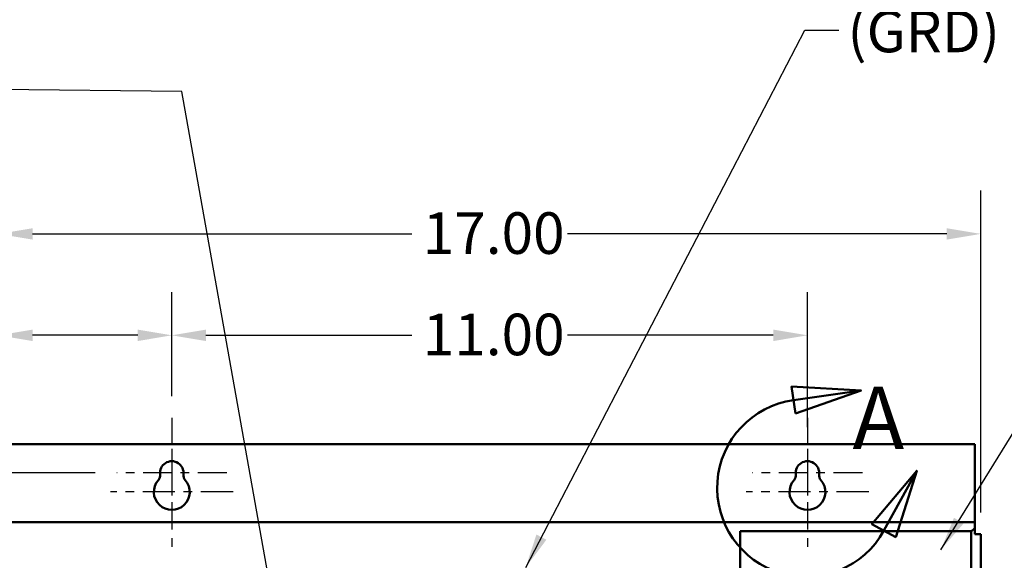
# Model space of a CAD drawing. Units: inches. Extents: x 2 to 86, y 1 to 67.
# Drawn here: x 8 to 19.4, y 46.4 to 52.7 of the extents above; entities that cross this region are included whole.
import ezdxf

# ---------------------------------------------------------------- set-up
doc = ezdxf.new("R2010")
doc.units = ezdxf.units.IN
doc.header["$LTSCALE"] = 4
doc.header["$MEASUREMENT"] = 0
doc.linetypes.add('CHAIN', pattern=[0.7087, 0.4724, -0.0591, 0.1181, -0.0591])
doc.linetypes.add('DOUBLE_DASH_CHAIN', pattern=[1.2403, 0.6614, -0.0827, 0.1654, -0.0827, 0.1654, -0.0827])
for name, color, linetype, lineweight in [('Center Mark (ANSI)', 7, 'Continuous', 25), ('Detail Boundary (ANSI)', 7, 'DOUBLE_DASH_CHAIN', 50), ('Dimension (ANSI)', 7, 'Continuous', 25), ('Symbol (ANSI)', 7, 'Continuous', 25), ('Visible (ANSI)', 7, 'Continuous', 50)]:
    doc.layers.add(name, color=color, linetype=linetype, lineweight=lineweight)
doc.styles.add('Label Text (ANSI)', font='tahoma.ttf')
doc.styles.add('Note Text (ANSI)', font='tahoma.ttf')
doc.dimstyles.new('Default (ANSI)', dxfattribs={"dimscale": 4, "dimtxt": 0.12, "dimasz": 0.098425, "dimexe": 0.125, "dimexo": 0.0625, "dimgap": 0.031496, "dimtad": 0, "dimtih": 1, "dimtoh": 1, "dimrnd": 1e-08, "dimzin": 0, "dimdsep": 46, "dimtxsty": 'Note Text (ANSI)', "dimcen": 0.09, "dimdle": 0.393701, "dimclrd": 256, "dimclre": 256, "dimclrt": 256, "dimadec": 0, "dimazin": 1, "dimtfac": 1, "dimtofl": 0, "dimtmove": 0, "dimatfit": 3, "dimfxl": 1, "dimtolj": 1, "dimtzin": 4, "dimlwd": -1, "dimlwe": -1, "dimarcsym": 0})
doc.dimstyles.new('Default (ANSI)$7', dxfattribs={"dimscale": 4, "dimtxt": 0.12, "dimasz": 0.098425, "dimexe": 0.125, "dimexo": 0.0625, "dimgap": 0.031496, "dimtad": 0, "dimtih": 1, "dimtoh": 1, "dimrnd": 1e-08, "dimzin": 0, "dimdsep": 46, "dimtxsty": 'Note Text (ANSI)', "dimcen": 0.09, "dimdle": 0.393701, "dimclrd": 256, "dimclre": 256, "dimclrt": 256, "dimadec": 0, "dimazin": 1, "dimtfac": 1, "dimtofl": 0, "dimtmove": 0, "dimatfit": 3, "dimfxl": 1, "dimtolj": 1, "dimtzin": 4, "dimlwd": -1, "dimlwe": -1, "dimarcsym": 0})

# ---------------------------------------------------------------- blocks, each defined once
blk = doc.blocks.new('2dDetail0')
at = {"layer": 'Detail Boundary (ANSI)', "linetype": 'Continuous'}
for p, q in [((4.4383, 12.1015), (4.2379, 12.1129)), ((4.2379, 12.1129), (4.249, 12.0349)), ((4.2434, 12.0739), (4.4383, 12.1015)), ((4.249, 12.0349), (4.4383, 12.1015)), ((4.5987, 11.8699), (4.4697, 11.7161)), ((4.5042, 11.6972), (4.5987, 11.8699)), ((4.5387, 11.6783), (4.5987, 11.8699)), ((4.4697, 11.7161), (4.5387, 11.6783))]:
    blk.add_line(p, q, dxfattribs=at)
at = {"layer": 'Detail Boundary (ANSI)', "linetype": 'Continuous', "flags": 128}
for points in [[(4.249, 12.0349), (4.4383, 12.1015), (4.2379, 12.1129), (4.249, 12.0349)], [(4.5387, 11.6783), (4.5987, 11.8699), (4.4697, 11.7161), (4.5387, 11.6783)]]:
    blk.add_lwpolyline(points, dxfattribs=at)
at = {"layer": 'Detail Boundary (ANSI)', "ltscale": 0.420496}
blk.add_arc((4.2794, 11.8202), 0.2562, 98.0705, 331.3198, dxfattribs=at)
at = {"layer": 'Detail Boundary (ANSI)'}
for points in [[(4.249, 12.0349), (4.4383, 12.1015), (4.2379, 12.1129), (4.249, 12.0349)], [(4.5387, 11.6783), (4.5987, 11.8699), (4.4697, 11.7161), (4.5387, 11.6783)]]:
    blk.add_solid(points, dxfattribs=at)
at = {"layer": 'Detail Boundary (ANSI)', "insert": (4.4135, 11.876), "char_height": 0.18, "attachment_point": 7, "style": 'Label Text (ANSI)'}
blk.add_mtext('A', dxfattribs=at)
blk = doc.blocks.new('*D43')
at = {"layer": 'Defpoints', "color": 0, "transparency": 16777216}
for p in [(19.135, 50.214), (7.801, 46.749), (19.135, 46.749)]:
    blk.add_point(p, dxfattribs=at)
at = {"layer": 'Dimension (ANSI)', "transparency": 16777216}
for p, q in [((7.801, 46.999), (7.801, 50.714)), ((19.135, 46.999), (19.135, 50.714)), ((8.195, 50.214), (12.571, 50.214)), ((18.741, 50.214), (14.365, 50.214))]:
    blk.add_line(p, q, dxfattribs=at)
for points in [[(8.195, 50.279), (8.195, 50.148), (7.801, 50.214)], [(18.741, 50.279), (18.741, 50.148), (19.135, 50.214)]]:
    blk.add_solid(points, dxfattribs=at)
at = {"layer": 'Dimension (ANSI)', "transparency": 16777216, "insert": (12.697, 50.463), "char_height": 0.48, "attachment_point": 1, "style": 'Note Text (ANSI)'}
blk.add_mtext('\\A1;17.00', dxfattribs=at)
blk = doc.blocks.new('*D44')
at = {"layer": 'Defpoints', "color": 0, "transparency": 16777216}
for p in [(17.135, 49.043), (9.801, 48.09), (17.135, 47.734)]:
    blk.add_point(p, dxfattribs=at)
at = {"layer": 'Dimension (ANSI)', "transparency": 16777216}
for p, q in [((9.801, 48.34), (9.801, 49.543)), ((17.135, 47.984), (17.135, 49.543)), ((10.195, 49.043), (12.571, 49.043)), ((16.741, 49.043), (14.365, 49.043))]:
    blk.add_line(p, q, dxfattribs=at)
for points in [[(10.195, 49.109), (10.195, 48.977), (9.801, 49.043)], [(16.741, 49.109), (16.741, 48.977), (17.135, 49.043)]]:
    blk.add_solid(points, dxfattribs=at)
at = {"layer": 'Dimension (ANSI)', "transparency": 16777216, "insert": (12.697, 49.293), "char_height": 0.48, "attachment_point": 1, "style": 'Note Text (ANSI)'}
blk.add_mtext('\\A1;11.00', dxfattribs=at)
blk = doc.blocks.new('*D45')
at = {"layer": 'Defpoints', "color": 0, "transparency": 16777216}
for p in [(9.801, 49.043), (9.801, 48.09), (7.801, 46.749)]:
    blk.add_point(p, dxfattribs=at)
at = {"layer": 'Dimension (ANSI)', "transparency": 16777216}
for p, q in [((7.801, 46.999), (7.801, 49.543)), ((9.801, 48.34), (9.801, 49.543)), ((7.801, 49.043), (7.2, 49.043)), ((9.408, 49.043), (8.195, 49.043))]:
    blk.add_line(p, q, dxfattribs=at)
for points in [[(8.195, 49.109), (8.195, 48.977), (7.801, 49.043)], [(9.408, 49.109), (9.408, 48.977), (9.801, 49.043)]]:
    blk.add_solid(points, dxfattribs=at)
at = {"layer": 'Dimension (ANSI)', "transparency": 16777216, "insert": (5.851, 49.293), "char_height": 0.48, "attachment_point": 1, "style": 'Note Text (ANSI)'}
blk.add_mtext('\\A1;3.00', dxfattribs=at)
blk = doc.blocks.new('*D47')
at = {"layer": 'Defpoints', "color": 0, "transparency": 16777216}
for p in [(5.647, 47.454), (9.166, 47.454), (9.165, 27.621)]:
    blk.add_point(p, dxfattribs=at)
at = {"layer": 'Dimension (ANSI)', "transparency": 16777216}
for p, q in [((8.916, 47.454), (5.147, 47.454)), ((5.647, 47.061), (5.647, 40.155)), ((5.647, 28.015), (5.647, 39.403)), ((8.915, 27.621), (5.147, 27.621))]:
    blk.add_line(p, q, dxfattribs=at)
for points in [[(5.581, 47.061), (5.712, 47.061), (5.647, 47.454)], [(5.581, 28.015), (5.712, 28.015), (5.647, 27.621)]]:
    blk.add_solid(points, dxfattribs=at)
at = {"layer": 'Dimension (ANSI)', "transparency": 16777216, "insert": (4.861, 40.029), "char_height": 0.48, "attachment_point": 1, "style": 'Note Text (ANSI)'}
blk.add_mtext('\\A1;29.75', dxfattribs=at)

msp = doc.modelspace()

# ---------------------------------------------------------------- linework, layer by layer
at = {"layer": 'Center Mark (ANSI)', "linetype": 'CHAIN', "ltscale": 0.157577}
for p, q in [((9.8012, 48.0896), (9.8012, 46.9543)), ((17.1346, 48.0896), (17.1346, 46.9543))]:
    msp.add_line(p, q, dxfattribs=at)
at = {"layer": 'Center Mark (ANSI)', "linetype": 'CHAIN', "ltscale": 0.167483}
for p, q in [((9.8012, 47.7343), (9.8012, 46.5276)), ((17.1346, 47.7343), (17.1346, 46.5276))]:
    msp.add_line(p, q, dxfattribs=at)
at = {"layer": 'Center Mark (ANSI)', "linetype": 'CHAIN', "ltscale": 0.176372}
for p, q in [((10.4366, 47.4543), (9.1659, 47.4543)), ((17.7699, 47.4543), (16.4992, 47.4543))]:
    msp.add_line(p, q, dxfattribs=at)
at = {"layer": 'Center Mark (ANSI)', "linetype": 'CHAIN', "ltscale": 0.196186}
for p, q in [((10.5079, 47.2343), (9.0946, 47.2343)), ((17.8412, 47.2343), (16.4279, 47.2343))]:
    msp.add_line(p, q, dxfattribs=at)
at = {"layer": 'Visible (ANSI)'}
for p, q in [((19.0652, 47.7876), (7.8706, 47.7876)), ((19.0652, 46.957), (19.0652, 47.7876)), ((19.0652, 46.8876), (19.0652, 46.957)), ((19.0652, 46.8876), (7.8706, 46.8876)), ((19.0652, 46.8183), (19.0247, 46.7777)), ((19.0652, 46.8876), (19.0652, 46.8183)), ((19.0652, 46.749), (19.0652, 46.8183)), ((16.358, 46.7826), (19.0247, 46.7826)), ((16.358, 45.8226), (16.358, 46.7826)), ((19.0247, 46.7826), (19.0247, 45.8226)), ((19.0652, 46.749), (19.1346, 46.749)), ((19.1346, 28.3596), (19.1346, 46.749))]:
    msp.add_line(p, q, dxfattribs=at)
for centre, radius, start, end in [((9.8012, 47.4543), 0.1353, 352.76616, 187.23384), ((17.1346, 47.4543), 0.1353, 352.76616, 187.23384), ((9.8012, 47.2343), 0.2067, 138.41927, 41.58073), ((9.5843, 47.4268), 0.0833, 318.41927, 7.23384), ((10.0182, 47.4268), 0.0833, 172.76616, 221.58073), ((17.1346, 47.2343), 0.2067, 138.41927, 41.58073), ((16.9176, 47.4268), 0.0833, 318.41927, 7.23384), ((17.3515, 47.4268), 0.0833, 172.76616, 221.58073)]:
    msp.add_arc(centre, radius, start, end, dxfattribs=at)

# ---------------------------------------------------------------- block references
at = {"layer": 'Detail Boundary (ANSI)', "xscale": 4, "yscale": 4, "zscale": 4}
msp.add_blockref('2dDetail0', (0, 0), dxfattribs=at)

# ---------------------------------------------------------------- texts
at = {"layer": 'Symbol (ANSI)', "insert": (17.1559, 53.581), "char_height": 0.48, "width": 3.61128, "attachment_point": 1, "line_spacing_factor": 0.987884, "style": 'Note Text (ANSI)'}
msp.add_mtext('{\\fTahoma|b0|i0;Ground Lug \\P\\fTahoma|b0|i0;   (GRD)}', dxfattribs=at)

# ---------------------------------------------------------------- dimensions: what is measured, and where the dimension line sits
at = {"layer": 'Dimension (ANSI)'}
for base, p1, p2, angle, override, picture, middle in [((19.1346, 50.2135), (7.8012, 46.749), (19.1346, 46.749), 180, {"dimgap": 0.031496, "dimtih": 0, "dimtoh": 0, "dimdec": 2, "dimlfac": 1.5, "dimtol": 0, "dimlim": 0, "dimtp": 0, "dimtm": 0, "dimtdec": 2, "dimatfit": 1}, '*D43', (13.4679, 50.2135)), ((9.8012, 49.0429), (7.8012, 46.749), (9.8012, 48.0896), 180, {"dimgap": 0.031496, "dimtih": 0, "dimtoh": 0, "dimdec": 2, "dimlfac": 1.5, "dimtol": 0, "dimlim": 0, "dimtp": 0, "dimtm": 0, "dimtdec": 2, "dimatfit": 2}, '*D45', (6.4629, 49.0429)), ((17.1346, 49.0429), (9.8012, 48.0896), (17.1346, 47.7343), 180, {"dimgap": 0.031496, "dimtih": 0, "dimtoh": 0, "dimdec": 2, "dimlfac": 1.5, "dimtol": 0, "dimlim": 0, "dimtp": 0, "dimtm": 0, "dimtdec": 2, "dimatfit": 1}, '*D44', (13.4679, 49.0429)), ((5.6466, 47.4543), (9.1646, 27.621), (9.1659, 47.4543), 90, {"dimgap": 0.031496, "dimdec": 2, "dimlfac": 1.5, "dimtol": 0, "dimlim": 0, "dimtp": 0, "dimtm": 0, "dimtdec": 2, "dimatfit": 1}, '*D47', (5.6466, 39.7789))]:
    dim = msp.add_linear_dim(base=base, p1=p1, p2=p2, angle=angle, dimstyle='Default (ANSI)', override=override, dxfattribs=at)
    dim.commit()
    dim.dimension.update_dxf_attribs({"geometry": picture, "text_midpoint": middle, "dimtype": 160})

# ---------------------------------------------------------------- leaders
at = {"layer": 'Symbol (ANSI)', "annotation_type": 0, "has_hookline": 1, "text_width": 0.2063}
for points, hookline_direction in [([(13.8841, 46.3634), (17.1034, 52.5669), (17.4971, 52.5669)], 0), ([(11.02, 45.6636), (9.9157, 51.8584), (7.7935, 51.8793)], 1), ([(18.6733, 46.5678), (20.9133, 50.1977), (21.307, 50.1977)], 0)]:
    msp.add_leader(points, dimstyle='Default (ANSI)$7', override={"dimtad": 0}, dxfattribs=dict(at, hookline_direction=hookline_direction))

doc.saveas('drawing.dxf')
